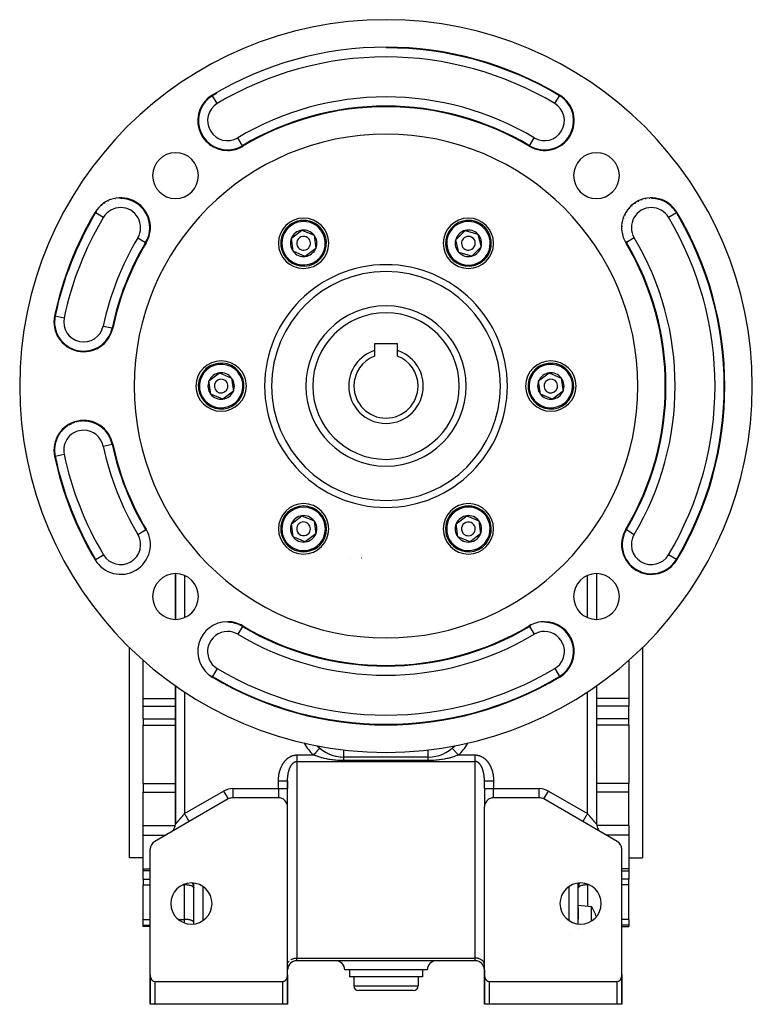
# Model space of a CAD drawing. Units: millimetres. Extents: x 24 to 978, y -476 to 273.
# Drawn here: x 818 to 978, y -209 to 6 of the extents above; entities that cross this region are included whole.
import ezdxf

# ---------------------------------------------------------------- set-up
doc = ezdxf.new("R2010")
doc.units = ezdxf.units.MM
doc.linetypes.add('DASHED', pattern=[9.652, 8.128, -1.524])
doc.layers.add('nevidi', color=4, linetype='DASHED')

msp = doc.modelspace()

# ---------------------------------------------------------------- linework, layer by layer
at = {"color": 2}
for p, q in [((955.95, -33.03), (955.95, -33.03)), ((961.41, -36.13), (961.41, -36.13)), ((877.33, -41.72), (879.62, -39.96)), ((879.62, -39.96), (882.29, -41.07)), ((913.22, -42.04), (915.29, -40.03)), ((915.29, -40.03), (918.07, -40.81)), ((918.07, -40.81), (918.78, -43.61)), ((877.71, -44.58), (877.33, -41.72)), ((882.29, -41.07), (882.67, -43.93)), ((913.93, -44.84), (913.22, -42.04)), ((880.38, -45.69), (877.71, -44.58)), ((882.67, -43.93), (880.38, -45.69)), ((916.71, -45.62), (913.93, -44.84)), ((918.78, -43.61), (916.71, -45.62)), ((900.5, -64.8), (895.5, -64.8)), ((895.5, -64.8), (895.5, -66.24)), ((895.5, -66.24), (895.5, -67.46)), ((900.5, -66.24), (900.5, -64.8)), ((900.5, -67.46), (900.5, -66.24)), ((859.33, -72.89), (861.62, -71.14)), ((859.71, -75.76), (859.33, -72.89)), ((861.62, -71.14), (864.29, -72.24)), ((864.29, -72.24), (864.67, -75.11)), ((931.33, -72.89), (933.62, -71.14)), ((931.71, -75.76), (931.33, -72.89)), ((933.62, -71.14), (936.29, -72.24)), ((936.29, -72.24), (936.67, -75.11)), ((864.67, -75.11), (862.38, -76.86)), ((936.67, -75.11), (934.38, -76.86)), ((862.38, -76.86), (859.71, -75.76)), ((934.38, -76.86), (931.71, -75.76)), ((877.33, -104.07), (879.62, -102.31)), ((879.62, -102.31), (882.29, -103.42)), ((913.33, -104.07), (915.62, -102.31)), ((915.62, -102.31), (918.29, -103.42)), ((877.71, -106.93), (877.33, -104.07)), ((882.29, -103.42), (882.67, -106.28)), ((913.71, -106.93), (913.33, -104.07)), ((918.29, -103.42), (918.67, -106.28)), ((845.51, -105.36), (845.51, -105.35)), ((880.38, -108.04), (877.71, -106.93)), ((882.67, -106.28), (880.38, -108.04)), ((916.38, -108.04), (913.71, -106.93)), ((918.67, -106.28), (916.38, -108.04)), ((890.31, -111.58), (890.3, -111.59)), ((892.67, -111.5), (892.72, -111.5)), ((834.59, -111.87), (834.59, -111.87)), ((845, -112.59), (845, -112.59)), ((842, -114.66), (842, -114.65)), ((852, -114.96), (852, -124.96)), ((852, -124.96), (852, -114.96)), ((944, -114.96), (944, -124.96)), ((944, -114.96), (944, -124.96)), ((944.06, -116.78), (944.06, -114.96)), ((842, -137), (842, -131.06)), ((954, -131.06), (954, -137)), ((845, -142.2), (845, -133.81)), ((951, -133.81), (951, -137)), ((842, -177), (842, -137)), ((951, -137), (951, -142.2)), ((954, -137), (954, -177)), ((852, -139.38), (852, -169.67)), ((852, -169.67), (852, -139.38)), ((944, -139.38), (944, -169.67)), ((944, -139.38), (944, -169.67)), ((845, -143.89), (845, -142.2)), ((845, -146.63), (845, -143.89)), ((951, -142.2), (951, -143.89)), ((951, -146.63), (951, -143.89)), ((845, -146.63), (845, -148.03)), ((845, -160.78), (845, -148.03)), ((951, -148.03), (951, -146.63)), ((951, -148.03), (951, -160.78)), ((912.47, -153.05), (912.48, -153.05)), ((907.24, -155), (888.76, -155)), ((888.76, -155), (888.76, -155)), ((907.24, -155), (888.76, -155)), ((907.24, -155), (907.24, -155)), ((944.06, -161.54), (944.06, -157.22)), ((845, -160.78), (845, -161.81)), ((876.5, -160.22), (876.5, -160.2)), ((876.5, -161.9), (876.5, -160.22)), ((876.5, -160.22), (876.5, -161.9)), ((919.5, -161.9), (919.5, -160.22)), ((919.5, -161.9), (919.5, -160.22)), ((951, -162.66), (951, -160.78)), ((845, -161.81), (845, -162.66)), ((845, -169.92), (845, -162.66)), ((876.5, -165.9), (876.5, -161.9)), ((876.5, -165.9), (876.5, -161.9)), ((919.5, -161.9), (919.5, -165.9)), ((919.5, -161.9), (919.5, -165.9)), ((944.06, -163.47), (944.06, -161.54)), ((951, -169.92), (951, -162.66)), ((863.54, -164.16), (855, -169.09)), ((863.53, -164.16), (863.54, -164.16)), ((864.54, -163.89), (864.54, -163.9)), ((874.5, -163.9), (864.54, -163.9)), ((931.46, -163.9), (921.5, -163.9)), ((931.46, -163.9), (931.46, -163.89)), ((941, -169.09), (932.46, -164.16)), ((876.5, -202.59), (876.5, -165.9)), ((919.5, -202.59), (919.5, -165.9)), ((855, -169.09), (847.5, -173.42)), ((855, -169.09), (854.9, -169.15)), ((940, -168.51), (940, -168.51)), ((948.5, -173.42), (941, -169.09)), ((941.07, -169.13), (941, -169.09)), ((845, -172.04), (845, -169.92)), ((851.11, -171.34), (851, -171.4)), ((951, -169.92), (951, -170.77)), ((951, -170.77), (951, -172.04)), ((845, -179.39), (845, -172.04)), ((951, -172.04), (951, -179.39)), ((846.5, -202.59), (846.5, -175.15)), ((949.5, -202.59), (949.5, -175.15)), ((845, -177), (842, -177)), ((951, -177), (954, -177)), ((845, -179.85), (845, -179.39)), ((846.5, -179.85), (845, -179.85)), ((845, -181.66), (845, -179.85)), ((949.5, -179.85), (951, -179.85)), ((951, -179.39), (951, -179.85)), ((951, -179.85), (951, -181.66)), ((845, -181.66), (845, -182.92)), ((856, -191.46), (856, -182.54)), ((940, -191.46), (940, -182.54)), ((951, -182.92), (951, -181.66)), ((845, -190.45), (845, -182.92)), ((856, -183.6), (856, -183.57)), ((940, -183.57), (940, -183.6)), ((951, -190.45), (951, -182.92)), ((940, -187.36), (942.89, -187.61)), ((940, -187.9), (940, -190.42)), ((845, -191.75), (845, -190.45)), ((856, -191.46), (856, -189.36)), ((856, -191.13), (856, -191.1)), ((951, -190.45), (951, -191.75)), ((845, -192), (845, -191.75)), ((846.5, -192), (845, -192)), ((940, -192.51), (940, -192.51)), ((949.5, -192), (951, -192)), ((951, -191.75), (951, -192)), ((876.5, -199.5), (876.5, -199.5)), ((876.5, -199.5), (876.5, -199.5)), ((876.5, -199.5), (876.5, -199.5)), ((876.5, -199.5), (876.5, -199.5)), ((917.5, -199.5), (878.5, -199.5)), ((917.5, -199.5), (878.5, -199.5)), ((919.5, -199.5), (919.5, -199.5)), ((919.5, -199.5), (919.5, -199.5)), ((919.51, -199.5), (919.52, -199.5)), ((919.52, -199.5), (919.51, -199.5)), ((876.5, -200.33), (876.5, -200.26)), ((898, -201.5), (889, -201.5)), ((890, -201.5), (890, -203)), ((907, -201.5), (898, -201.5)), ((906, -201.5), (906, -203)), ((919.5, -200.33), (919.5, -200.26)), ((919.5, -201.5), (919.5, -200.33)), ((919.5, -205), (919.5, -201.5)), ((919.5, -201.5), (919.5, -205)), ((919.5, -205), (919.5, -201.5)), ((919.5, -201.5), (919.5, -205)), ((846.5, -202.59), (846.5, -203)), ((846.5, -202.59), (846.5, -202.96)), ((846.5, -202.59), (846.5, -202.96)), ((846.5, -203), (846.5, -202.59)), ((846.5, -209), (846.5, -202.65)), ((846.5, -202.86), (846.5, -202.84)), ((846.5, -202.96), (846.5, -203)), ((846.5, -203), (846.5, -209)), ((846.5, -209), (846.5, -203)), ((846.5, -209), (846.5, -203)), ((846.5, -203), (846.5, -209)), ((847.5, -204), (875.5, -204)), ((876.5, -202.59), (876.5, -205)), ((876.5, -205), (876.5, -202.59)), ((876.5, -202.59), (876.5, -205)), ((876.5, -205), (876.5, -202.59)), ((876.5, -209), (876.5, -202.65)), ((898, -203), (890, -203)), ((891, -203), (891, -205)), ((906, -203), (898, -203)), ((905, -203), (905, -205)), ((919.5, -202.65), (919.5, -209)), ((920.5, -204), (948.5, -204)), ((949.5, -203), (949.5, -202.59)), ((949.5, -202.96), (949.5, -202.59)), ((949.5, -202.96), (949.5, -202.59)), ((949.5, -202.59), (949.5, -203)), ((949.5, -202.65), (949.5, -209)), ((949.5, -202.86), (949.5, -202.68)), ((949.5, -203), (949.5, -209)), ((949.5, -209), (949.5, -203)), ((949.5, -203), (949.5, -209)), ((949.5, -209), (949.5, -203)), ((876.5, -205), (876.5, -209)), ((876.5, -209), (876.5, -205)), ((876.5, -209), (876.5, -205)), ((876.5, -205.04), (876.5, -205)), ((876.5, -205), (876.5, -209)), ((876.5, -205.16), (876.5, -205.32)), ((898, -206), (892, -206)), ((904, -206), (898, -206)), ((919.5, -209), (919.5, -205)), ((919.5, -209), (919.5, -205)), ((919.5, -205.04), (919.5, -209)), ((919.5, -205.04), (919.5, -209)), ((919.5, -205.88), (919.5, -205.9)), ((846.5, -209), (846.5, -209)), ((847.5, -209), (846.5, -209)), ((846.95, -209), (846.94, -209)), ((875.5, -209), (847.5, -209)), ((876.5, -209), (875.5, -209)), ((876.5, -209), (876.5, -209)), ((919.5, -208.63), (919.5, -208.65)), ((919.5, -209), (919.5, -209)), ((920.5, -209), (919.5, -209)), ((948.5, -209), (920.5, -209)), ((949.5, -209), (948.5, -209)), ((949.5, -209), (949.5, -209))]:
    msp.add_line(p, q, dxfattribs=at)
for points in [[(876.5, -160.22), (876.5, -160.2), (876.5, -160.13), (876.5, -160.11), (876.5, -160.04), (876.5, -160.02)], [(919.5, -160.22), (919.5, -160.15), (919.5, -160.13), (919.5, -160.06), (919.5, -160.04), (919.5, -160.02)], [(942.89, -190.8), (942.89, -190.55), (942.89, -190.1), (942.89, -189.91), (942.89, -189.49), (942.89, -189.34), (942.89, -189.11), (942.89, -188.83), (942.89, -188.4), (942.89, -188.21), (942.89, -188.14), (942.89, -188.06), (942.89, -187.81), (942.89, -187.67), (942.89, -187.66), (942.89, -187.61), (942.89, -187.61)], [(846.5, -202.59), (846.5, -202.65), (846.5, -202.68), (846.51, -202.77), (846.52, -202.84), (846.52, -202.86), (846.53, -202.96), (846.55, -203.02), (846.55, -203.05), (846.58, -203.14), (846.6, -203.2), (846.61, -203.22), (846.64, -203.31), (846.67, -203.37), (846.68, -203.39), (846.72, -203.48), (846.75, -203.52), (846.77, -203.55), (846.82, -203.63), (846.84, -203.65), (846.88, -203.7), (846.94, -203.76), (846.95, -203.77), (847.07, -203.86), (847.08, -203.87), (847.16, -203.92), (847.19, -203.93), (847.32, -203.98), (847.33, -203.98), (847.41, -203.99), (847.45, -204), (847.5, -204)], [(875.5, -204), (875.55, -204), (875.59, -203.99), (875.67, -203.98), (875.68, -203.98), (875.81, -203.93), (875.84, -203.92), (875.92, -203.87), (875.93, -203.86), (876.05, -203.77), (876.06, -203.76), (876.12, -203.7), (876.16, -203.65), (876.18, -203.63), (876.23, -203.55), (876.25, -203.52), (876.28, -203.48), (876.32, -203.39), (876.33, -203.37), (876.36, -203.31), (876.39, -203.22), (876.4, -203.2), (876.42, -203.14), (876.45, -203.05), (876.45, -203.02), (876.47, -202.96), (876.48, -202.86), (876.48, -202.84), (876.49, -202.77), (876.5, -202.68), (876.5, -202.65), (876.5, -202.59)], [(919.5, -202.59), (919.5, -202.65), (919.5, -202.68), (919.51, -202.77), (919.52, -202.84), (919.52, -202.86), (919.53, -202.96), (919.55, -203.02), (919.55, -203.05), (919.58, -203.14), (919.6, -203.2), (919.61, -203.22), (919.64, -203.31), (919.67, -203.37), (919.68, -203.39), (919.72, -203.48), (919.75, -203.52), (919.77, -203.55), (919.82, -203.63), (919.84, -203.65), (919.88, -203.7), (919.94, -203.76), (919.95, -203.77), (920.07, -203.86), (920.08, -203.87), (920.16, -203.92), (920.19, -203.93), (920.32, -203.98), (920.33, -203.98), (920.41, -203.99), (920.45, -204), (920.5, -204)], [(948.5, -204), (948.55, -204), (948.59, -203.99), (948.67, -203.98), (948.68, -203.98), (948.81, -203.93), (948.84, -203.92), (948.92, -203.87), (948.93, -203.86), (949.05, -203.77), (949.06, -203.76), (949.12, -203.7), (949.16, -203.65), (949.18, -203.63), (949.23, -203.55), (949.25, -203.52), (949.28, -203.48), (949.32, -203.39), (949.33, -203.37), (949.36, -203.31), (949.39, -203.22), (949.4, -203.2), (949.42, -203.14), (949.45, -203.05), (949.45, -203.02), (949.47, -202.96), (949.48, -202.86), (949.48, -202.84), (949.49, -202.77), (949.5, -202.68), (949.5, -202.65), (949.5, -202.59)]]:
    msp.add_lwpolyline(points, dxfattribs=at)
for centre, radius, start, end in [((898, -74), 80, 90, 270), ((898, -74), 80, 270, 90), ((898, -74), 74, 90, 120.851), ((898, -74), 74, 59.149, 90), ((863.39, -16.05), 6.5, 120.851, 270), ((898, -74), 73.86, 120.0152, 120.851), ((932.61, -16.05), 6.5, 239.149, 59.149), ((898, -74), 61, 90, 120.851), ((898, -74), 61, 59.149, 90), ((898, -74), 55, 90, 270), ((898, -74), 55, 270, 90), ((852.04, -28.04), 5, 90, 270), ((852.04, -28.04), 5, 270, 90), ((863.39, -16.05), 6.5, 270, 300.851), ((943.96, -28.04), 5, 90, 270), ((943.96, -28.04), 5, 270, 90), ((840.05, -39.39), 6.5, 329.149, 149.149), ((840.05, -39.39), 6.36, 123.4157, 123.7491), ((840.05, -39.39), 6.36, 115.7337, 116.1485), ((840.05, -39.39), 6.36, 108.0489, 108.549), ((840.05, -39.39), 6.36, 100.3659, 100.9495), ((840.05, -39.39), 6.36, 92.6841, 93.3489), ((955.95, -39.39), 6.5, 30.851, 210.851), ((955.95, -39.39), 6.36, 123.4862, 124.6509), ((955.95, -39.39), 6.36, 115.7879, 117.0515), ((955.95, -39.39), 6.36, 108.0907, 109.4511), ((955.95, -39.39), 6.36, 100.3947, 101.8504), ((955.95, -39.39), 6.36, 92.6966, 94.251), ((955.95, -39.39), 6.36, 87.3159, 90), ((955.95, -39.39), 6.36, 79.6341, 86.6511), ((955.95, -39.39), 6.36, 71.9511, 79.0505), ((955.95, -39.39), 6.36, 64.2663, 71.451), ((955.95, -39.39), 6.36, 56.5843, 63.8515), ((955.95, -39.39), 6.36, 48.9004, 56.2509), ((898, -74), 74, 149.149, 168.0295), ((840.05, -39.39), 6.36, 146.4653, 149.149), ((840.05, -39.39), 6.36, 138.7822, 138.9489), ((840.05, -39.39), 6.36, 131.0996, 131.3497), ((955.95, -39.39), 6.36, 146.5774, 147.4513), ((955.95, -39.39), 6.36, 138.8802, 139.851), ((955.95, -39.39), 6.36, 131.1827, 132.2503), ((955.95, -39.39), 6.36, 41.2178, 48.6503), ((955.95, -39.39), 6.36, 33.5347, 41.0511), ((955.95, -39.39), 6.36, 30.851, 33.4513), ((898, -74), 74, 329.149, 30.851), ((880, -42.82), 5.5, 90, 270), ((880, -42.82), 5, 37.4773, 217.4773), ((883.28, -48.5), 12, 114.3495, 114.3656), ((880, -42.82), 5.5, 270, 90), ((916, -42.82), 5.5, 90, 270), ((916, -42.82), 5, 104.2661, 284.2661), ((916, -42.82), 5, 284.2661, 104.2661), ((916, -42.82), 5.5, 270, 90), ((955.95, -39.39), 6.36, 169.6676, 170.251), ((955.95, -39.39), 6.36, 161.9719, 162.6502), ((955.95, -39.39), 6.36, 154.2739, 155.0508), ((880, -42.82), 5, 217.4773, 37.4773), ((880, -42.82), 2.89, 97.4773, 157.4773), ((880, -42.82), 2.89, 37.4773, 97.4773), ((916, -42.82), 2.89, 104.2661, 164.2661), ((916, -42.82), 2.89, 44.2661, 104.2661), ((916, -42.82), 2.89, 344.2661, 44.2661), ((955.95, -39.39), 6.36, 177.3647, 177.8512), ((955.95, -39.39), 6.36, 185.0631, 185.4506), ((955.95, -39.39), 6.36, 192.7587, 193.0515), ((898, -74), 61, 149.149, 168.0295), ((880, -42.82), 2.89, 157.4773, 217.4773), ((880, -42.82), 1.5, 37.4773, 217.4773), ((880, -42.82), 1.5, 217.4773, 37.4773), ((880, -42.82), 2.89, 337.4773, 37.4773), ((916, -42.82), 2.89, 164.2661, 224.2661), ((916, -42.82), 1.5, 104.2661, 284.2661), ((916, -42.82), 1.5, 284.2661, 104.2661), ((955.95, -39.39), 6.36, 200.4557, 200.6517), ((955.95, -39.39), 6.36, 208.1542, 210.851), ((898, -74), 61, 329.149, 30.851), ((880, -42.82), 2.89, 217.4773, 277.4773), ((880, -42.82), 2.89, 277.4773, 337.4773), ((916, -42.82), 2.89, 224.2661, 284.2661), ((916, -42.82), 2.89, 284.2661, 344.2661), ((898, -74), 25, 0, 180), ((898, -74), 17.5, 0, 180), ((831.97, -60), 6.5, 168.0295, 348.0295), ((898, -74), 8.15, 107.8527, 180), ((898, -74), 8.15, 0, 72.1473), ((862, -74), 5.5, 90, 270), ((862, -74), 5.5, 270, 90), ((898, -74), 7, 110.9248, 180), ((898, -74), 7, 0, 69.0752), ((934, -74), 5.5, 90, 270), ((934, -74), 5.5, 270, 90), ((862, -74), 5, 97.4773, 277.4773), ((862, -74), 5, 277.4773, 97.4773), ((934, -74), 5, 97.4773, 277.4773), ((934, -74), 5, 277.4773, 97.4773), ((862, -74), 2.89, 157.4773, 217.4773), ((862, -74), 2.89, 97.4773, 157.4773), ((862, -74), 1.5, 97.4773, 277.4773), ((862, -74), 2.89, 37.4773, 97.4773), ((862, -74), 1.5, 277.4773, 97.4773), ((862, -74), 2.89, 337.4773, 37.4773), ((934, -74), 2.89, 157.4773, 217.4773), ((934, -74), 2.89, 97.4773, 157.4773), ((934, -74), 1.5, 97.4773, 277.4773), ((934, -74), 2.89, 37.4773, 97.4773), ((934, -74), 1.5, 277.4773, 97.4773), ((934, -74), 2.89, 337.4773, 37.4773), ((862, -74), 2.89, 277.4773, 337.4773), ((898, -74), 25, 180, 0), ((898, -74), 17.5, 180, 360), ((898, -74), 8.15, 180, 0), ((898, -74), 7, 180, 0), ((934, -74), 2.89, 277.4773, 337.4773), ((862, -74), 2.89, 217.4773, 277.4773), ((934, -74), 2.89, 217.4773, 277.4773), ((831.97, -88), 6.5, 11.9705, 191.9705), ((831.97, -88), 6.36, 92.4649, 98.1709), ((831.97, -88), 6.36, 90, 90.5703), ((831.97, -88), 6.36, 137.2537, 143.7705), ((831.97, -88), 6.36, 129.7876, 136.1699), ((831.97, -88), 6.36, 122.323, 128.5707), ((831.97, -88), 6.36, 114.859, 120.9707), ((831.97, -88), 6.36, 107.3937, 113.3701), ((831.97, -88), 6.36, 99.9289, 105.7712), ((831.97, -88), 6.36, 159.647, 166.5703), ((831.97, -88), 6.36, 152.1822, 158.9708), ((831.97, -88), 6.36, 144.7171, 151.3712), ((831.97, -88), 6.36, 174.5764, 181.7703), ((831.97, -88), 6.36, 167.1112, 174.171), ((898, -74), 61, 191.9705, 210.851), ((831.97, -88), 6.36, 182.0408, 189.3701), ((898, -74), 74, 191.9705, 210.851), ((831.97, -88), 6.36, 189.5053, 191.9705), ((880, -105.18), 5.5, 90, 270), ((880, -105.18), 5, 337.4773, 157.4773), ((880, -105.18), 5.5, 270, 90), ((916, -105.18), 5.5, 90, 270), ((916, -105.18), 5, 37.4773, 217.4773), ((916, -105.18), 5.5, 270, 90), ((880, -105.18), 2.89, 97.4773, 157.4773), ((880, -105.18), 2.89, 37.4773, 97.4773), ((916, -105.18), 5, 217.4773, 37.4773), ((916, -105.18), 2.89, 97.4773, 157.4773), ((916, -105.18), 2.89, 37.4773, 97.4773), ((840.05, -108.61), 6.5, 210.851, 30.851), ((880, -105.18), 5, 157.4773, 337.4773), ((880, -105.18), 2.89, 157.4773, 217.4773), ((880, -105.18), 1.5, 157.4773, 337.4773), ((880, -105.18), 1.5, 337.4773, 157.4773), ((880, -105.18), 2.89, 337.4773, 37.4773), ((916, -105.18), 2.89, 157.4773, 217.4773), ((916, -105.18), 1.5, 37.4773, 217.4773), ((916, -105.18), 1.5, 217.4773, 37.4773), ((916, -105.18), 2.89, 337.4773, 37.4773), ((955.95, -108.61), 6.5, 149.149, 329.149), ((840.05, -108.61), 6.36, 28.2512, 30.851), ((880, -105.18), 2.89, 217.4773, 277.4773), ((880, -105.18), 2.89, 277.4773, 337.4773), ((916, -105.18), 2.89, 217.4773, 277.4773), ((916, -105.18), 2.89, 277.4773, 337.4773), ((852.04, -119.96), 5, 90, 270), ((852.04, -119.96), 5, 270, 90), ((943.96, -119.96), 5, 90, 270), ((943.96, -119.96), 5, 270, 90), ((933.51, -113.66), 11, 342.4925, 343.4908), ((863.39, -131.95), 6.5, 90, 239.149), ((863.39, -131.95), 6.5, 59.149, 90), ((898, -74), 61, 239.149, 300.851), ((932.61, -131.95), 6.5, 90, 120.851), ((932.61, -131.95), 6.36, 117.6805, 120.851), ((932.61, -131.95), 6.5, 300.851, 90), ((863.39, -131.95), 6.36, 236.5707, 239.149), ((898, -74), 74, 239.149, 300.851), ((888.76, -147), 8, 223.8441, 270), ((907.24, -147), 8, 270, 316.1559), ((907.24, -147), 8, 313.166, 316.2332), ((888.76, -147), 8, 229.1121, 236.1071), ((888.76, -147), 8, 236.1111, 270), ((933.51, -160.34), 11, 16.5092, 17.5075), ((864.54, -165.9), 2, 90, 120), ((874.5, -165.9), 2, 0, 90), ((921.5, -165.9), 2, 90, 180), ((931.46, -165.9), 2, 60, 90), ((933.51, -160.34), 11, 342.4925, 343.4908), ((850, -169.67), 2, 310.9539, 0), ((946, -169.67), 2, 180, 213.8862), ((850, -169.67), 2, 303.5471, 306.139), ((850, -169.67), 2, 308.3584, 310.5545), ((946, -169.67), 2, 214.9979, 229.4281), ((946, -169.67), 2, 229.4455, 237.2206), ((848.5, -175.15), 2, 120, 180), ((947.5, -175.15), 2, 0, 60), ((855.5, -187), 4.5, 0, 180), ((940.5, -187), 4.5, 0, 180), ((855.5, -187), 4.5, 180, 0), ((940.5, -187), 4.5, 180, 360), ((933.51, -193.36), 11, 18.352, 31.4854), ((878.5, -201.5), 2, 90, 180), ((887, -201.5), 2, 0, 90), ((909, -201.5), 2, 90, 180), ((917.5, -201.5), 2, 0, 90), ((848.5, -203), 2, 177.131, 177.4345), ((848.5, -203), 2, 177.3066, 180), ((947.5, -203), 2, 10.6533, 10.7538), ((947.5, -203), 2, 7.2222, 7.6934), ((947.5, -203), 2, 0, 2.6934), ((874.5, -205), 2, 344.4526, 344.6135), ((874.5, -205), 2, 358.5583, 360), ((892, -205), 1, 180, 270), ((904, -205), 1, 270, 0), ((921.5, -205), 2, 180, 181.4417), ((921.5, -205), 2, 198.0773, 198.1309)]:
    msp.add_arc(centre, radius, start, end, dxfattribs=at)
at = {"layer": 'nevidi', "color": 7, "linetype": 'Continuous'}
for p, q in [((860.13, -10.59), (860.05, -10.47)), ((861.15, -12.31), (860.13, -10.59)), ((934.85, -12.31), (935.87, -10.59)), ((935.87, -10.59), (935.95, -10.47)), ((866.65, -21.51), (865.62, -19.79)), ((929.35, -21.51), (930.38, -19.79)), ((866.65, -21.51), (866.72, -21.63)), ((929.35, -21.51), (929.28, -21.63)), ((834.59, -36.13), (834.47, -36.05)), ((834.59, -36.13), (836.31, -37.15)), ((959.69, -37.15), (961.41, -36.13)), ((961.41, -36.13), (961.53, -36.05)), ((843.79, -41.62), (845.51, -42.65)), ((845.51, -42.65), (845.63, -42.72)), ((950.49, -42.65), (950.37, -42.72)), ((952.21, -41.62), (950.49, -42.65)), ((825.75, -58.68), (825.61, -58.65)), ((825.75, -58.68), (827.7, -59.1)), ((836.23, -60.9), (838.19, -61.32)), ((838.19, -61.32), (838.33, -61.35)), ((836.23, -87.1), (838.19, -86.68)), ((838.19, -86.68), (838.33, -86.65)), ((825.75, -89.32), (825.61, -89.35)), ((825.75, -89.32), (827.7, -88.9)), ((845.51, -105.35), (845.63, -105.28)), ((950.49, -105.35), (950.37, -105.28)), ((843.79, -106.38), (845.51, -105.36)), ((950.49, -105.35), (952.21, -106.38)), ((834.59, -111.87), (836.31, -110.85)), ((845.79, -111.34), (845.79, -111.34)), ((961.41, -111.87), (959.69, -110.85)), ((834.59, -111.87), (834.47, -111.95)), ((961.41, -111.87), (961.53, -111.95)), ((854, -115.37), (854, -124.55)), ((942, -124.55), (942, -115.37)), ((866.65, -126.49), (865.62, -128.21)), ((866.65, -126.49), (866.72, -126.37)), ((929.35, -126.49), (929.28, -126.37)), ((929.35, -126.49), (930.38, -128.21)), ((860.13, -137.41), (860.05, -137.53)), ((861.15, -135.69), (860.13, -137.41)), ((934.85, -135.69), (935.87, -137.41)), ((935.87, -137.41), (935.95, -137.53)), ((854, -140.76), (854, -167.36)), ((942, -167.36), (942, -140.76)), ((845, -142.2), (852, -142.2)), ((845, -143.89), (852, -143.89)), ((951, -142.2), (944, -142.2)), ((951, -143.89), (944, -143.89)), ((845, -146.63), (852, -146.63)), ((845, -148.03), (852, -148.03)), ((951, -146.63), (944, -146.63)), ((951, -148.03), (944, -148.03)), ((880.1, -152), (880.04, -151.89)), ((880.1, -152), (880.21, -151.94)), ((915.9, -152), (915.79, -151.94)), ((915.96, -151.89), (915.9, -152)), ((878.47, -154.56), (878.5, -154.56)), ((878.5, -154.56), (882.22, -154.56)), ((888.76, -155), (888.76, -153.44)), ((907.24, -155), (907.24, -153.44)), ((913.78, -154.56), (917.5, -154.56)), ((878.5, -155.97), (917.5, -155.97)), ((878.5, -155.97), (878.5, -198.91)), ((907.24, -155.78), (888.76, -155.78)), ((917.5, -198.91), (917.5, -155.97)), ((845, -160.78), (852, -160.78)), ((874.5, -161.9), (874.5, -160.22)), ((919.5, -160.01), (919.5, -160.02)), ((921.5, -160.19), (921.5, -160.22)), ((921.5, -160.22), (921.5, -161.9)), ((951, -160.78), (944.06, -160.78)), ((845, -162.66), (852, -162.66)), ((854, -167.36), (862.54, -162.43)), ((862.54, -162.43), (863.53, -164.16)), ((864.54, -161.9), (874.5, -161.9)), ((864.54, -161.9), (864.54, -163.89)), ((874.5, -161.9), (876.5, -161.9)), ((874.5, -161.9), (874.5, -163.9)), ((919.5, -161.9), (921.5, -161.9)), ((921.5, -161.9), (931.46, -161.9)), ((921.5, -163.9), (921.5, -161.9)), ((931.46, -163.89), (931.46, -161.9)), ((932.47, -164.16), (933.46, -162.43)), ((933.46, -162.43), (942, -167.36)), ((951, -162.66), (944.06, -162.66)), ((862.29, -164.8), (862.29, -164.8)), ((938, -167.36), (938, -167.36)), ((845, -169.92), (851.98, -169.92)), ((944.01, -169.92), (944, -169.92)), ((951, -169.92), (944.02, -169.92)), ((845, -172.04), (849.89, -172.04)), ((951, -172.04), (946.11, -172.04)), ((845, -179.39), (846.5, -179.39)), ((951, -179.39), (949.5, -179.39)), ((845, -181.66), (846.5, -181.66)), ((951, -181.66), (949.5, -181.66)), ((845, -182.92), (846.5, -182.92)), ((853.63, -182.92), (854, -182.92)), ((854, -182.92), (854, -182.76)), ((854, -190.45), (854, -182.92)), ((858, -183.26), (858, -190.74)), ((938, -190.74), (938, -183.26)), ((942, -182.76), (942, -182.92)), ((942, -182.92), (942, -187.53)), ((942.37, -182.92), (942, -182.92)), ((951, -182.92), (949.5, -182.92)), ((845, -190.45), (846.5, -190.45)), ((852.62, -190.45), (854, -190.45)), ((854, -191.24), (854, -190.45)), ((940, -190.83), (940, -190.83)), ((951, -190.45), (949.5, -190.45)), ((845, -191.75), (846.5, -191.75)), ((951, -191.75), (949.5, -191.75)), ((938, -193.69), (938, -193.68)), ((878.5, -198.91), (917.5, -198.91)), ((878.5, -199.5), (878.5, -198.91)), ((917.5, -199.5), (917.5, -198.91)), ((876.5, -201.5), (876.5, -201.5)), ((919.5, -201.5), (919.5, -201.5)), ((919.52, -201.5), (919.52, -201.5)), ((846.5, -203), (846.5, -203)), ((846.52, -203), (846.52, -203)), ((847.5, -204), (847.5, -209)), ((875.5, -209), (875.5, -204)), ((920.5, -204), (920.5, -209)), ((948.5, -209), (948.5, -204)), ((949.5, -203), (949.5, -203)), ((876.48, -205), (876.48, -205)), ((876.5, -205), (876.5, -205)), ((891, -205), (898, -205)), ((898, -205), (905, -205)), ((919.5, -205), (919.5, -205))]:
    msp.add_line(p, q, dxfattribs=at)
for points in [[(874.5, -160.22), (874.5, -160.13), (874.5, -160.1), (874.5, -160.01), (874.5, -159.98), (874.51, -159.89), (874.51, -159.86), (874.51, -159.77), (874.52, -159.73), (874.52, -159.64), (874.52, -159.61), (874.53, -159.52), (874.53, -159.49), (874.54, -159.4), (874.55, -159.37), (874.56, -159.28), (874.56, -159.25), (874.57, -159.16), (874.58, -159.13), (874.59, -159.04), (874.59, -159.01), (874.61, -158.92), (874.61, -158.89), (874.63, -158.8), (874.63, -158.77), (874.65, -158.68), (874.66, -158.65), (874.67, -158.56), (874.68, -158.53), (874.7, -158.45), (874.71, -158.42), (874.73, -158.33), (874.74, -158.3), (874.76, -158.21), (874.77, -158.18), (874.79, -158.09), (874.8, -158.06), (874.83, -157.98), (874.84, -157.95), (874.86, -157.86), (874.87, -157.83), (874.9, -157.75), (874.91, -157.72), (874.94, -157.63), (874.95, -157.6), (874.98, -157.52), (875, -157.49), (875.03, -157.4), (875.04, -157.37), (875.08, -157.29), (875.09, -157.26), (875.13, -157.18), (875.14, -157.15), (875.18, -157.06), (875.19, -157.04), (875.23, -156.95), (875.25, -156.92), (875.29, -156.84), (875.31, -156.81), (875.35, -156.73), (875.37, -156.7), (875.41, -156.62), (875.43, -156.59), (875.48, -156.51), (875.49, -156.49), (875.54, -156.41), (875.56, -156.38), (875.61, -156.3), (875.63, -156.28), (875.68, -156.2), (875.7, -156.17), (875.76, -156.1), (875.78, -156.07), (875.84, -156), (875.86, -155.97), (875.92, -155.9), (875.94, -155.87), (876, -155.8), (876.02, -155.77), (876.09, -155.7), (876.11, -155.68), (876.18, -155.61), (876.2, -155.59), (876.27, -155.52), (876.29, -155.5), (876.36, -155.43), (876.39, -155.41), (876.46, -155.35), (876.49, -155.33), (876.56, -155.27), (876.59, -155.24), (876.67, -155.19), (876.7, -155.17), (876.78, -155.11), (876.81, -155.09), (876.89, -155.04), (876.92, -155.02), (877.01, -154.97), (877.04, -154.95), (877.13, -154.9), (877.16, -154.89), (877.25, -154.84), (877.28, -154.83), (877.37, -154.79), (877.41, -154.78), (877.5, -154.74), (877.54, -154.73), (877.63, -154.69), (877.67, -154.68), (877.77, -154.66), (877.8, -154.65), (877.91, -154.62), (877.94, -154.61), (878.04, -154.6), (878.08, -154.59), (878.18, -154.58), (878.22, -154.57), (878.33, -154.56), (878.36, -154.56), (878.47, -154.56)], [(878.5, -154.56), (878.5, -154.65), (878.5, -154.66), (878.5, -154.66), (878.5, -154.78), (878.5, -154.79), (878.5, -154.9), (878.5, -154.91), (878.5, -154.93), (878.5, -155.03), (878.5, -155.03), (878.5, -155.15), (878.5, -155.15), (878.5, -155.2), (878.5, -155.27), (878.5, -155.27), (878.5, -155.38), (878.5, -155.39), (878.5, -155.45), (878.5, -155.5), (878.5, -155.5), (878.5, -155.61), (878.5, -155.61), (878.5, -155.69), (878.5, -155.71), (878.5, -155.72), (878.5, -155.81), (878.5, -155.82), (878.5, -155.9), (878.5, -155.91), (878.5, -155.91), (878.5, -155.97)], [(882.22, -154.56), (882.32, -154.44), (882.33, -154.42), (882.34, -154.42), (882.49, -154.25), (882.5, -154.23), (882.51, -154.22), (882.64, -154.07), (882.66, -154.05), (882.68, -154.03), (882.8, -153.89), (882.81, -153.87), (882.84, -153.85), (882.94, -153.73), (882.95, -153.71), (882.98, -153.67), (883.07, -153.57), (883.08, -153.56), (883.12, -153.52), (883.19, -153.44), (883.2, -153.43), (883.24, -153.38), (883.29, -153.32), (883.3, -153.31), (883.34, -153.26), (883.38, -153.22), (883.38, -153.21), (883.42, -153.17), (883.44, -153.14), (883.45, -153.14), (883.48, -153.1), (883.49, -153.09), (883.49, -153.08), (883.51, -153.06), (883.52, -153.06), (883.52, -153.05), (883.53, -153.05)], [(888.76, -155.78), (888.66, -155.78), (888.19, -155.77), (888.02, -155.77), (887.56, -155.74), (887.4, -155.73), (886.94, -155.7), (886.84, -155.69), (886.78, -155.68), (886.32, -155.63), (886.16, -155.61), (885.7, -155.54), (885.54, -155.51), (885.19, -155.45), (885.1, -155.43), (884.94, -155.4), (884.49, -155.3), (884.34, -155.26), (884.08, -155.2), (883.9, -155.15), (883.75, -155.11), (883.31, -154.97), (883.19, -154.93), (883.16, -154.92), (882.73, -154.77), (882.58, -154.71), (882.45, -154.66), (882.22, -154.56)], [(913.78, -154.56), (913.69, -154.6), (913.55, -154.66), (913.27, -154.77), (913.12, -154.82), (912.81, -154.93), (912.69, -154.97), (912.54, -155.02), (912.1, -155.15), (911.95, -155.19), (911.92, -155.2), (911.5, -155.3), (911.35, -155.34), (910.9, -155.43), (910.81, -155.45), (910.75, -155.46), (910.3, -155.54), (910.14, -155.56), (909.69, -155.63), (909.52, -155.65), (909.16, -155.69), (909.06, -155.7), (908.9, -155.71), (908.44, -155.74), (908.27, -155.75), (907.81, -155.77), (907.64, -155.78), (907.24, -155.78)], [(912.48, -153.05), (912.48, -153.05), (912.48, -153.05), (912.5, -153.07), (912.5, -153.08), (912.51, -153.08), (912.54, -153.12), (912.55, -153.13), (912.55, -153.14), (912.6, -153.2), (912.61, -153.2), (912.62, -153.21), (912.69, -153.3), (912.69, -153.3), (912.7, -153.31), (912.79, -153.41), (912.8, -153.42), (912.8, -153.43), (912.91, -153.55), (912.92, -153.56), (912.92, -153.56), (913.04, -153.7), (913.05, -153.71), (913.06, -153.73), (913.18, -153.86), (913.19, -153.87), (913.21, -153.9), (913.33, -154.03), (913.34, -154.05), (913.38, -154.09), (913.48, -154.21), (913.5, -154.23), (913.55, -154.29), (913.65, -154.4), (913.66, -154.42), (913.72, -154.49), (913.78, -154.56)], [(917.5, -155.97), (917.5, -155.91), (917.5, -155.9), (917.5, -155.9), (917.5, -155.81), (917.5, -155.81), (917.5, -155.71), (917.5, -155.7), (917.5, -155.69), (917.5, -155.61), (917.5, -155.6), (917.5, -155.5), (917.5, -155.49), (917.5, -155.45), (917.5, -155.38), (917.5, -155.38), (917.5, -155.27), (917.5, -155.26), (917.5, -155.2), (917.5, -155.15), (917.5, -155.14), (917.5, -155.03), (917.5, -155.02), (917.5, -154.93), (917.5, -154.9), (917.5, -154.9), (917.5, -154.78), (917.5, -154.77), (917.5, -154.66), (917.5, -154.65), (917.5, -154.65), (917.5, -154.56)], [(917.5, -154.56), (917.6, -154.56), (917.64, -154.56), (917.74, -154.57), (917.78, -154.57), (917.88, -154.59), (917.92, -154.59), (918.02, -154.61), (918.06, -154.61), (918.16, -154.64), (918.2, -154.65), (918.3, -154.67), (918.33, -154.68), (918.43, -154.71), (918.46, -154.73), (918.56, -154.76), (918.59, -154.78), (918.69, -154.81), (918.72, -154.83), (918.81, -154.87), (918.84, -154.89), (918.93, -154.93), (918.96, -154.95), (919.05, -155), (919.08, -155.02), (919.16, -155.07), (919.19, -155.09), (919.27, -155.15), (919.3, -155.17), (919.38, -155.22), (919.41, -155.24), (919.48, -155.3), (919.51, -155.33), (919.58, -155.39), (919.61, -155.41), (919.68, -155.47), (919.71, -155.5), (919.78, -155.56), (919.8, -155.59), (919.87, -155.66), (919.89, -155.68), (919.95, -155.75), (919.98, -155.77), (920.04, -155.85), (920.06, -155.87), (920.12, -155.94), (920.14, -155.97), (920.2, -156.04), (920.22, -156.07), (920.28, -156.14), (920.3, -156.17), (920.35, -156.25), (920.37, -156.28), (920.42, -156.35), (920.44, -156.38), (920.49, -156.46), (920.51, -156.49), (920.56, -156.57), (920.57, -156.59), (920.62, -156.67), (920.63, -156.7), (920.68, -156.78), (920.69, -156.81), (920.74, -156.89), (920.75, -156.92), (920.79, -157.01), (920.81, -157.04), (920.85, -157.12), (920.86, -157.15), (920.9, -157.23), (920.91, -157.26), (920.95, -157.34), (920.96, -157.37), (920.99, -157.46), (921, -157.49), (921.04, -157.57), (921.05, -157.6), (921.08, -157.69), (921.09, -157.72), (921.12, -157.8), (921.13, -157.83), (921.15, -157.92), (921.16, -157.95), (921.19, -158.03), (921.2, -158.06), (921.22, -158.15), (921.23, -158.18), (921.26, -158.27), (921.26, -158.3), (921.28, -158.38), (921.29, -158.42), (921.31, -158.5), (921.32, -158.53), (921.34, -158.62), (921.34, -158.65), (921.36, -158.74), (921.37, -158.77), (921.38, -158.86), (921.39, -158.89), (921.4, -158.98), (921.41, -159.01), (921.42, -159.1), (921.42, -159.13), (921.44, -159.22), (921.44, -159.25), (921.45, -159.34), (921.45, -159.37), (921.46, -159.46), (921.47, -159.49), (921.47, -159.58), (921.48, -159.61), (921.48, -159.7), (921.48, -159.73), (921.49, -159.82), (921.49, -159.86), (921.49, -159.95), (921.5, -159.98), (921.5, -160.07), (921.5, -160.1), (921.5, -160.19)], [(876.5, -160.02), (876.5, -160.02), (876.5, -159.95), (876.5, -159.92), (876.51, -159.86), (876.51, -159.83), (876.51, -159.77), (876.51, -159.74), (876.52, -159.68), (876.52, -159.65), (876.52, -159.58), (876.52, -159.56), (876.53, -159.49), (876.53, -159.47), (876.53, -159.45), (876.54, -159.4), (876.54, -159.38), (876.55, -159.31), (876.55, -159.29), (876.56, -159.22), (876.56, -159.2), (876.57, -159.13), (876.57, -159.11), (876.58, -159.04), (876.58, -159.02), (876.59, -158.95), (876.59, -158.93), (876.6, -158.9), (876.6, -158.87), (876.61, -158.84), (876.62, -158.78), (876.62, -158.75), (876.63, -158.69), (876.64, -158.67), (876.65, -158.6), (876.65, -158.58), (876.67, -158.51), (876.67, -158.49), (876.69, -158.43), (876.69, -158.4), (876.7, -158.37), (876.71, -158.34), (876.71, -158.31), (876.73, -158.25), (876.73, -158.23), (876.75, -158.16), (876.76, -158.14), (876.77, -158.08), (876.78, -158.06), (876.8, -158), (876.8, -157.97), (876.82, -157.91), (876.83, -157.89), (876.83, -157.88), (876.85, -157.83), (876.85, -157.81), (876.87, -157.75), (876.88, -157.72), (876.9, -157.66), (876.91, -157.64), (876.93, -157.58), (876.94, -157.56), (876.96, -157.5), (876.97, -157.48), (876.99, -157.43), (877, -157.42), (877.01, -157.4), (877.03, -157.34), (877.04, -157.32), (877.06, -157.26), (877.07, -157.24), (877.1, -157.19), (877.11, -157.17), (877.14, -157.11), (877.15, -157.09), (877.18, -157.03), (877.18, -157.02), (877.19, -157.01), (877.22, -156.96), (877.23, -156.94), (877.26, -156.89), (877.27, -156.87), (877.3, -156.82), (877.32, -156.8), (877.35, -156.75), (877.36, -156.73), (877.39, -156.68), (877.39, -156.68), (877.41, -156.66), (877.44, -156.61), (877.46, -156.6), (877.5, -156.55), (877.51, -156.53), (877.55, -156.49), (877.56, -156.47), (877.6, -156.43), (877.61, -156.41), (877.63, -156.4), (877.65, -156.37), (877.67, -156.36), (877.71, -156.32), (877.72, -156.31), (877.77, -156.27), (877.78, -156.26), (877.83, -156.22), (877.85, -156.21), (877.88, -156.18), (877.89, -156.17), (877.91, -156.16), (877.96, -156.13), (877.97, -156.12), (878.02, -156.1), (878.04, -156.09), (878.09, -156.07), (878.1, -156.06), (878.14, -156.04), (878.15, -156.04), (878.17, -156.03), (878.22, -156.02), (878.24, -156.01)], [(878.24, -156.01), (878.29, -156), (878.31, -155.99), (878.36, -155.98), (878.38, -155.98), (878.41, -155.98), (878.43, -155.98), (878.45, -155.98), (878.5, -155.97)], [(888.76, -155.78), (888.76, -155.7), (888.76, -155.69), (888.76, -155.63), (888.76, -155.59), (888.76, -155.58), (888.76, -155.49), (888.76, -155.48), (888.76, -155.45), (888.76, -155.4), (888.76, -155.39), (888.76, -155.31), (888.76, -155.31), (888.76, -155.29), (888.76, -155.24), (888.76, -155.23), (888.76, -155.17), (888.76, -155.17), (888.76, -155.16), (888.76, -155.12), (888.76, -155.11), (888.76, -155.07), (888.76, -155.07), (888.76, -155.07), (888.76, -155.04), (888.76, -155.04), (888.76, -155.02), (888.76, -155.02), (888.76, -155.01), (888.76, -155), (888.76, -155), (888.76, -155)], [(907.24, -155.78), (907.24, -155.71), (907.24, -155.7), (907.24, -155.63), (907.24, -155.6), (907.24, -155.59), (907.24, -155.5), (907.24, -155.49), (907.24, -155.45), (907.24, -155.4), (907.24, -155.4), (907.24, -155.32), (907.24, -155.31), (907.24, -155.29), (907.24, -155.25), (907.24, -155.24), (907.24, -155.18), (907.24, -155.17), (907.24, -155.16), (907.24, -155.12), (907.24, -155.12), (907.24, -155.08), (907.24, -155.07), (907.24, -155.07), (907.24, -155.04), (907.24, -155.04), (907.24, -155.02), (907.24, -155.02), (907.24, -155.02), (907.24, -155), (907.24, -155), (907.24, -155)], [(917.73, -156), (917.71, -156), (917.66, -155.99), (917.64, -155.98), (917.59, -155.98), (917.58, -155.98), (917.57, -155.98), (917.51, -155.97), (917.5, -155.97)], [(919.5, -160.02), (919.5, -159.97), (919.5, -159.95), (919.49, -159.88), (919.49, -159.86), (919.49, -159.79), (919.49, -159.77), (919.49, -159.7), (919.48, -159.68), (919.48, -159.61), (919.48, -159.58), (919.47, -159.52), (919.47, -159.49), (919.47, -159.45), (919.47, -159.43), (919.46, -159.4), (919.46, -159.34), (919.45, -159.31), (919.45, -159.25), (919.44, -159.22), (919.44, -159.16), (919.43, -159.13), (919.43, -159.07), (919.42, -159.04), (919.41, -158.98), (919.41, -158.95), (919.4, -158.9), (919.4, -158.89), (919.4, -158.87), (919.39, -158.8), (919.38, -158.78), (919.37, -158.71), (919.37, -158.69), (919.35, -158.63), (919.35, -158.6), (919.34, -158.54), (919.33, -158.51), (919.32, -158.45), (919.31, -158.43), (919.3, -158.37), (919.3, -158.36), (919.29, -158.34), (919.28, -158.27), (919.27, -158.25), (919.26, -158.19), (919.25, -158.16), (919.23, -158.1), (919.23, -158.08), (919.21, -158.02), (919.2, -158), (919.19, -157.94), (919.18, -157.91), (919.17, -157.88), (919.16, -157.85), (919.15, -157.83), (919.13, -157.77), (919.13, -157.75), (919.1, -157.68), (919.1, -157.66), (919.07, -157.6), (919.07, -157.58), (919.04, -157.52), (919.04, -157.5), (919.01, -157.44), (919.01, -157.43), (919, -157.42), (918.98, -157.36), (918.97, -157.34), (918.95, -157.28), (918.94, -157.26), (918.91, -157.21), (918.9, -157.19), (918.87, -157.13), (918.86, -157.11), (918.83, -157.05), (918.82, -157.03), (918.82, -157.02), (918.79, -156.98), (918.78, -156.96), (918.75, -156.9), (918.74, -156.89), (918.71, -156.83), (918.7, -156.82), (918.66, -156.77), (918.65, -156.75), (918.62, -156.7), (918.61, -156.68), (918.61, -156.68), (918.57, -156.63), (918.56, -156.61), (918.52, -156.57), (918.5, -156.55), (918.47, -156.5), (918.45, -156.49), (918.41, -156.44), (918.4, -156.43), (918.37, -156.4), (918.36, -156.39), (918.35, -156.37), (918.3, -156.33), (918.29, -156.32), (918.25, -156.28), (918.23, -156.27), (918.19, -156.23), (918.17, -156.22), (918.12, -156.19), (918.12, -156.18), (918.11, -156.17), (918.06, -156.14), (918.04, -156.13), (918, -156.11), (917.98, -156.1), (917.93, -156.07), (917.91, -156.07), (917.87, -156.05), (917.86, -156.04), (917.85, -156.04), (917.8, -156.02), (917.78, -156.02), (917.73, -156)], [(874.5, -160.22), (874.67, -160.22), (874.69, -160.22), (874.69, -160.22), (874.92, -160.22), (874.93, -160.22), (874.95, -160.22), (875.16, -160.22), (875.18, -160.22), (875.21, -160.22), (875.39, -160.22), (875.41, -160.22), (875.45, -160.22), (875.61, -160.22), (875.62, -160.22), (875.68, -160.22), (875.81, -160.22), (875.82, -160.22), (875.89, -160.22), (875.99, -160.22), (876, -160.22), (876.07, -160.22), (876.15, -160.22), (876.15, -160.22), (876.22, -160.22), (876.28, -160.22), (876.28, -160.22), (876.34, -160.22), (876.38, -160.22), (876.38, -160.22), (876.43, -160.22), (876.45, -160.22), (876.45, -160.22), (876.48, -160.22), (876.49, -160.22), (876.49, -160.22), (876.5, -160.22)], [(919.5, -160.22), (919.51, -160.22), (919.51, -160.22), (919.52, -160.22), (919.54, -160.22), (919.55, -160.22), (919.57, -160.22), (919.61, -160.22), (919.62, -160.22), (919.66, -160.22), (919.71, -160.22), (919.72, -160.22), (919.78, -160.22), (919.84, -160.22), (919.85, -160.22), (919.93, -160.22), (919.99, -160.22), (920, -160.22), (920.11, -160.22), (920.17, -160.22), (920.18, -160.22), (920.32, -160.22), (920.36, -160.22), (920.38, -160.22), (920.55, -160.22), (920.58, -160.22), (920.59, -160.22), (920.79, -160.22), (920.81, -160.22), (920.82, -160.22), (921.05, -160.22), (921.05, -160.22), (921.07, -160.22), (921.3, -160.22), (921.31, -160.22), (921.31, -160.22), (921.5, -160.22)], [(854, -167.36), (853.98, -167.38), (853.96, -167.4), (853.92, -167.46), (853.9, -167.48), (853.85, -167.53), (853.84, -167.55), (853.81, -167.58), (853.79, -167.61), (853.77, -167.63), (853.72, -167.68), (853.71, -167.7), (853.66, -167.75), (853.64, -167.77), (853.6, -167.83), (853.58, -167.85), (853.55, -167.88), (853.53, -167.9), (853.52, -167.92), (853.47, -167.97), (853.45, -167.99), (853.41, -168.05), (853.39, -168.07), (853.34, -168.12), (853.33, -168.14), (853.29, -168.18), (853.28, -168.19), (853.27, -168.21), (853.22, -168.26), (853.21, -168.28), (853.16, -168.33), (853.15, -168.35), (853.1, -168.4), (853.09, -168.42), (853.05, -168.46), (853.04, -168.47), (853.03, -168.48), (852.98, -168.53), (852.97, -168.55), (852.93, -168.6), (852.91, -168.62), (852.87, -168.67), (852.86, -168.68), (852.82, -168.72), (852.81, -168.73), (852.8, -168.75), (852.76, -168.79), (852.75, -168.81), (852.71, -168.86), (852.69, -168.87), (852.65, -168.92), (852.64, -168.93), (852.61, -168.96), (852.6, -168.97), (852.59, -168.99), (852.55, -169.03), (852.54, -169.05), (852.5, -169.09), (852.49, -169.1), (852.46, -169.14), (852.44, -169.16), (852.43, -169.17), (852.41, -169.19), (852.4, -169.21), (852.37, -169.24), (852.36, -169.26), (852.33, -169.29), (852.32, -169.3), (852.29, -169.34), (852.28, -169.34), (852.28, -169.35), (852.25, -169.38), (852.24, -169.39), (852.21, -169.42), (852.21, -169.43), (852.18, -169.46), (852.17, -169.47), (852.16, -169.49), (852.15, -169.5), (852.14, -169.5), (852.12, -169.53), (852.12, -169.54), (852.1, -169.56), (852.09, -169.56), (852.07, -169.58), (852.07, -169.59), (852.07, -169.59), (852.05, -169.61), (852.05, -169.61), (852.04, -169.63), (852.03, -169.63), (852.02, -169.64), (852.02, -169.65), (852.02, -169.65), (852.01, -169.66), (852.01, -169.66), (852.01, -169.66), (852, -169.67), (852, -169.67), (852, -169.67), (852, -169.67)], [(854, -167.36), (854.03, -167.42), (854.09, -167.52), (854.09, -167.52), (854.16, -167.64), (854.22, -167.74), (854.23, -167.75), (854.28, -167.85), (854.34, -167.95), (854.35, -167.97), (854.4, -168.06), (854.45, -168.15), (854.48, -168.19), (854.51, -168.25), (854.56, -168.33), (854.59, -168.38), (854.62, -168.43), (854.66, -168.51), (854.69, -168.56), (854.71, -168.59), (854.75, -168.66), (854.78, -168.72), (854.79, -168.73), (854.83, -168.79), (854.86, -168.85), (854.86, -168.86), (854.89, -168.9), (854.92, -168.95), (854.92, -168.95), (854.94, -168.99), (854.96, -169.03), (854.96, -169.03), (854.98, -169.05), (854.99, -169.07), (854.99, -169.08), (855, -169.09), (855, -169.09)], [(941, -169.09), (941, -169.09), (941.01, -169.08), (941.01, -169.07), (941.02, -169.05), (941.04, -169.03), (941.04, -169.02), (941.06, -168.99), (941.08, -168.95), (941.08, -168.95), (941.11, -168.9), (941.14, -168.85), (941.14, -168.85), (941.17, -168.79), (941.21, -168.72), (941.22, -168.72), (941.25, -168.66), (941.3, -168.58), (941.31, -168.56), (941.34, -168.51), (941.39, -168.41), (941.41, -168.38), (941.44, -168.33), (941.5, -168.23), (941.52, -168.19), (941.55, -168.15), (941.61, -168.04), (941.65, -167.97), (941.66, -167.95), (941.73, -167.83), (941.77, -167.75), (941.78, -167.74), (941.85, -167.62), (941.91, -167.52), (941.91, -167.52), (941.98, -167.4), (942, -167.36)], [(944, -169.67), (944, -169.67), (944, -169.67), (944, -169.67), (944, -169.67), (943.99, -169.66), (943.99, -169.66), (943.98, -169.65), (943.98, -169.65), (943.98, -169.65), (943.97, -169.64), (943.97, -169.63), (943.95, -169.62), (943.95, -169.61), (943.94, -169.6), (943.93, -169.59), (943.93, -169.59), (943.92, -169.57), (943.91, -169.56), (943.89, -169.54), (943.88, -169.54), (943.86, -169.51), (943.86, -169.5), (943.84, -169.49), (943.83, -169.48), (943.83, -169.47), (943.8, -169.44), (943.79, -169.43), (943.77, -169.4), (943.76, -169.39), (943.73, -169.36), (943.72, -169.35), (943.72, -169.34), (943.69, -169.32), (943.68, -169.3), (943.65, -169.27), (943.64, -169.26), (943.61, -169.22), (943.6, -169.21), (943.57, -169.17), (943.57, -169.17), (943.56, -169.16), (943.52, -169.12), (943.51, -169.1), (943.47, -169.06), (943.46, -169.05), (943.42, -169.01), (943.41, -168.99), (943.39, -168.96), (943.37, -168.95), (943.36, -168.93), (943.32, -168.89), (943.31, -168.87), (943.27, -168.83), (943.25, -168.81), (943.21, -168.76), (943.2, -168.75), (943.18, -168.72), (943.16, -168.7), (943.14, -168.68), (943.1, -168.63), (943.09, -168.62), (943.05, -168.57), (943.03, -168.55), (942.99, -168.5), (942.97, -168.48), (942.95, -168.46), (942.93, -168.43), (942.91, -168.42), (942.87, -168.37), (942.85, -168.35), (942.81, -168.3), (942.79, -168.28), (942.75, -168.23), (942.73, -168.21), (942.71, -168.18), (942.69, -168.16), (942.67, -168.14), (942.63, -168.08), (942.61, -168.07), (942.56, -168.01), (942.55, -167.99), (942.5, -167.94), (942.48, -167.92), (942.45, -167.88), (942.44, -167.87), (942.42, -167.85), (942.37, -167.79), (942.36, -167.77), (942.31, -167.72), (942.29, -167.7), (942.25, -167.64), (942.23, -167.63), (942.19, -167.58), (942.18, -167.57), (942.16, -167.55), (942.12, -167.5), (942.1, -167.48), (942.05, -167.42), (942.04, -167.4), (942, -167.36)], [(855.65, -182.51), (855.72, -182.61), (855.74, -182.65), (855.78, -182.71), (855.84, -182.84), (855.89, -182.97), (855.93, -183.08), (855.96, -183.23), (855.98, -183.34), (856, -183.5), (856, -183.6)], [(940, -183.6), (940, -183.5), (940.02, -183.34), (940.04, -183.23), (940.07, -183.08), (940.11, -182.97), (940.16, -182.84), (940.22, -182.71), (940.26, -182.65), (940.28, -182.61), (940.35, -182.51)], [(856, -183.57), (855.98, -183.5), (855.98, -183.5), (855.97, -183.48), (855.92, -183.41), (855.9, -183.39), (855.82, -183.32), (855.8, -183.3), (855.69, -183.23), (855.68, -183.23), (855.67, -183.22), (855.53, -183.16), (855.51, -183.15), (855.34, -183.09), (855.32, -183.08), (855.13, -183.04), (855.1, -183.03), (854.91, -182.99), (854.87, -182.98), (854.75, -182.97), (854.67, -182.96), (854.62, -182.95), (854.43, -182.93), (854.36, -182.93), (854.18, -182.92), (854.09, -182.92), (854, -182.92)], [(942, -182.92), (941.91, -182.92), (941.82, -182.92), (941.64, -182.93), (941.57, -182.93), (941.38, -182.95), (941.33, -182.96), (941.25, -182.97), (941.13, -182.98), (941.09, -182.99), (940.9, -183.03), (940.87, -183.04), (940.68, -183.08), (940.66, -183.09), (940.49, -183.15), (940.47, -183.16), (940.33, -183.22), (940.32, -183.23), (940.31, -183.23), (940.2, -183.3), (940.18, -183.32), (940.1, -183.39), (940.08, -183.41), (940.03, -183.48), (940.02, -183.5), (940.02, -183.5), (940, -183.57)], [(856, -191.1), (855.98, -191.04), (855.97, -191.01), (855.93, -190.95), (855.9, -190.92), (855.84, -190.86), (855.8, -190.83), (855.72, -190.78), (855.67, -190.75), (855.57, -190.71), (855.51, -190.68), (855.39, -190.64), (855.32, -190.62), (855.18, -190.58), (855.1, -190.56), (854.95, -190.53), (854.87, -190.51), (854.71, -190.49), (854.62, -190.48), (854.45, -190.46), (854.36, -190.46), (854.19, -190.45), (854.09, -190.45), (854, -190.45)], [(876.6, -199.89), (876.66, -199.77), (876.7, -199.71), (876.78, -199.61), (876.83, -199.55)], [(877.18, -199.26), (877.32, -199.19), (877.4, -199.15), (877.55, -199.09), (877.63, -199.05), (877.79, -199.01), (877.88, -198.98), (878.05, -198.95), (878.14, -198.94), (878.31, -198.92), (878.41, -198.92), (878.5, -198.91)], [(919.5, -200.26), (919.48, -200.14), (919.47, -200.07), (919.43, -199.95), (919.4, -199.89), (919.34, -199.77), (919.3, -199.71), (919.22, -199.61), (919.17, -199.55), (919.07, -199.45), (919.01, -199.4), (918.89, -199.31), (918.82, -199.26), (918.68, -199.19), (918.6, -199.15), (918.45, -199.09), (918.37, -199.05), (918.21, -199.01), (918.12, -198.98), (917.95, -198.95), (917.86, -198.94), (917.69, -198.92), (917.59, -198.92), (917.5, -198.91)]]:
    msp.add_lwpolyline(points, dxfattribs=at)
for centre, radius, start, end in [((898, -74), 71.86, 90, 120.851), ((898, -74), 73.86, 59.149, 90), ((898, -74), 71.86, 59.149, 90), ((863.39, -16.05), 6.36, 120.851, 270), ((932.61, -16.05), 6.36, 239.149, 59.149), ((863.39, -16.05), 4.36, 120.851, 300.851), ((898, -74), 63.14, 90, 120.851), ((898, -74), 61.14, 90, 120.851), ((898, -74), 63.14, 59.149, 90), ((898, -74), 61.14, 59.149, 90), ((932.61, -16.05), 4.36, 239.149, 59.149), ((863.39, -16.05), 6.36, 270, 300.851), ((840.05, -39.39), 6.36, 329.149, 90), ((898, -74), 73.86, 149.149, 168.0295), ((840.05, -39.39), 4.36, 90, 149.149), ((840.05, -39.39), 4.36, 329.149, 90), ((955.95, -39.39), 4.36, 90, 210.851), ((955.95, -39.39), 4.36, 30.851, 90), ((898, -74), 73.86, 329.149, 30.851), ((898, -74), 71.86, 149.149, 168.0295), ((880, -42.82), 4.75, 37.4773, 217.4773), ((916, -42.82), 4.75, 104.2661, 284.2661), ((916, -42.82), 4.75, 284.2661, 104.2661), ((898, -74), 71.86, 329.149, 30.851), ((880, -42.82), 4.75, 217.4773, 37.4773), ((898, -74), 63.14, 149.149, 168.0295), ((898, -74), 61.14, 149.149, 168.0295), ((898, -74), 61.14, 329.149, 30.851), ((898, -74), 63.14, 329.149, 30.851), ((898, -74), 26.5, 90, 270), ((898, -74), 26.5, 270, 90), ((898, -74), 16, 0, 180), ((831.97, -60), 6.36, 168.0295, 348.0295), ((831.97, -60), 4.36, 168.0295, 348.0295), ((862, -74), 4.75, 97.4773, 277.4773), ((862, -74), 4.75, 277.4773, 97.4773), ((934, -74), 4.75, 97.4773, 277.4773), ((934, -74), 4.75, 277.4773, 97.4773), ((898, -74), 16, 180, 0), ((831.97, -88), 6.36, 11.9705, 90), ((831.97, -88), 4.36, 90, 191.9705), ((831.97, -88), 4.36, 11.9705, 90), ((898, -74), 63.14, 191.9705, 210.851), ((898, -74), 61.14, 191.9705, 210.851), ((898, -74), 73.86, 191.9705, 210.851), ((898, -74), 71.86, 191.9705, 210.851), ((880, -105.18), 4.75, 337.4773, 157.4773), ((916, -105.18), 4.75, 37.4773, 217.4773), ((916, -105.18), 4.75, 217.4773, 37.4773), ((880, -105.18), 4.75, 157.4773, 337.4773), ((840.05, -108.61), 4.36, 210.851, 30.851), ((955.95, -108.61), 6.36, 149.149, 329.149), ((955.95, -108.61), 4.36, 149.149, 329.149), ((863.39, -131.95), 6.36, 59.149, 90), ((898, -74), 61.14, 239.149, 300.851), ((932.61, -131.95), 6.36, 300.851, 90), ((863.39, -131.95), 4.36, 90, 239.149), ((863.39, -131.95), 4.36, 59.149, 90), ((898, -74), 63.14, 239.149, 300.851), ((932.61, -131.95), 4.36, 90, 120.851), ((932.61, -131.95), 4.36, 300.851, 90), ((898, -74), 73.86, 239.149, 300.851), ((898, -74), 71.86, 239.149, 300.851), ((888.76, -147), 10, 210, 229.1121), ((907.24, -147), 10, 310.8879, 330), ((864.54, -165.9), 4, 90, 120), ((931.46, -165.9), 4, 60, 90)]:
    msp.add_arc(centre, radius, start, end, dxfattribs=at)

doc.saveas('drawing.dxf')
